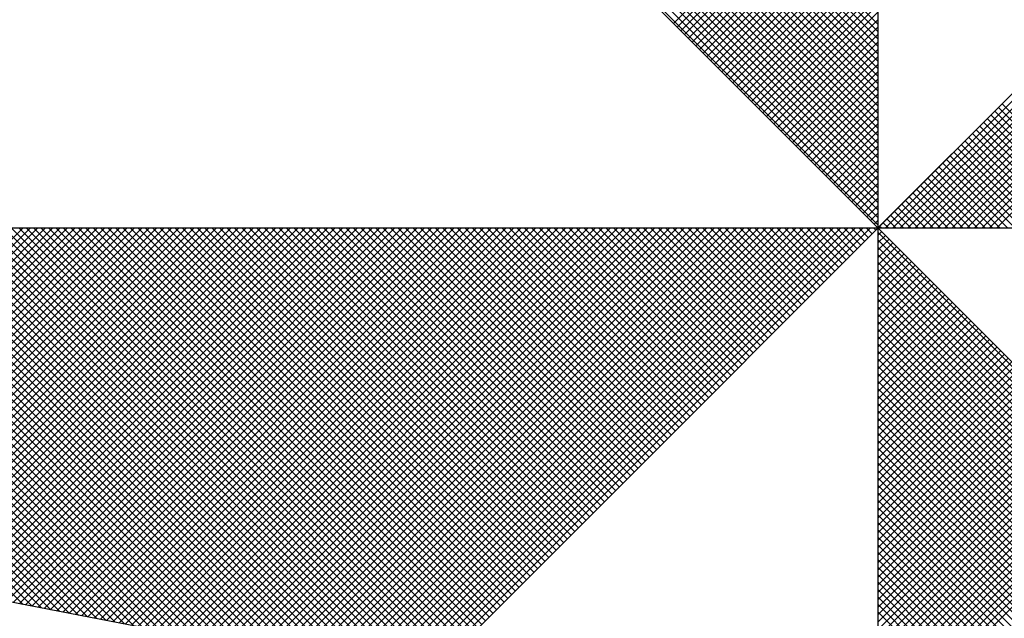
# Model space of a CAD drawing. Extents: x 178788 to 179208, y 1667493 to 1667963.
# Drawn here: x 179141 to 179145, y 1667718 to 1667721 of the extents above; entities that cross this region are included whole.
import ezdxf

# ---------------------------------------------------------------- set-up
doc = ezdxf.new("R2010")
doc.units = 0
doc.header["$MEASUREMENT"] = 0
doc.layers.get('0').update_dxf_attribs({"linetype": 'CONTINUOUS'})
doc.layers.add('NORTE', color=7, linetype='CONTINUOUS')

# ---------------------------------------------------------------- blocks, each defined once
blk = doc.blocks.new('*X45')
at = {"color": 0}
for p, q in [((182559.3401, 1662935.9899), (182558.34, 1662936.99)), ((182559.3401, 1662935.9546), (182558.3343, 1662936.9604)), ((182559.3401, 1662935.9722), (182558.3371, 1662936.9752)), ((182559.3401, 1662935.9369), (182558.3314, 1662936.9456)), ((182559.3401, 1662935.9015), (182558.3257, 1662936.9159)), ((182559.3401, 1662935.9192), (182558.3286, 1662936.9307)), ((182559.3401, 1662935.8838), (182558.3228, 1662936.9011)), ((182559.3401, 1662935.8485), (182558.3171, 1662936.8715)), ((182559.3401, 1662935.8662), (182558.32, 1662936.8863)), ((182559.3401, 1662935.8131), (182558.3114, 1662936.8418)), ((182559.3401, 1662935.8308), (182558.3143, 1662936.8566)), ((182559.3401, 1662935.7955), (182558.3086, 1662936.827)), ((182559.3401, 1662935.7601), (182558.3028, 1662936.7974)), ((182559.3401, 1662935.7778), (182558.3057, 1662936.8122)), ((182559.3401, 1662935.7424), (182558.3, 1662936.7825)), ((182559.3401, 1662935.7071), (182558.2943, 1662936.7529)), ((182559.3401, 1662935.7247), (182558.2971, 1662936.7677)), ((182559.3401, 1662935.6894), (182558.2914, 1662936.7381)), ((182559.3401, 1662935.654), (182558.2857, 1662936.7085)), ((182559.3401, 1662935.6717), (182558.2885, 1662936.7233)), ((182559.3401, 1662935.6187), (182558.28, 1662936.6788)), ((182559.3401, 1662935.6364), (182558.2828, 1662936.6936)), ((182559.3401, 1662935.601), (182558.2771, 1662936.664)), ((182559.3401, 1662935.5656), (182558.2714, 1662936.6344)), ((182559.3401, 1662935.5833), (182558.2742, 1662936.6492)), ((182559.3401, 1662935.548), (182558.2685, 1662936.6195)), ((182559.3401, 1662935.5126), (182558.2628, 1662936.5899)), ((182559.3401, 1662935.5303), (182558.2657, 1662936.6047)), ((182559.3402, 1662935.5052), (182560.4187, 1662936.5837)), ((182559.3578, 1662935.5052), (182560.4335, 1662936.5808)), ((182559.3755, 1662935.5052), (182560.4483, 1662936.578)), ((182559.3932, 1662935.5052), (182560.4631, 1662936.5751)), ((182559.4109, 1662935.5052), (182560.4779, 1662936.5722)), ((182559.4286, 1662935.5052), (182560.4927, 1662936.5694)), ((182559.4462, 1662935.5052), (182560.5076, 1662936.5665)), ((182559.4639, 1662935.5052), (182560.5224, 1662936.5637)), ((182559.4816, 1662935.5052), (182560.5372, 1662936.5608)), ((182559.4993, 1662935.5052), (182560.552, 1662936.558)), ((182559.5169, 1662935.5052), (182560.5668, 1662936.5551)), ((182559.5346, 1662935.5052), (182560.5817, 1662936.5522)), ((182559.5523, 1662935.5052), (182560.5965, 1662936.5494)), ((182559.57, 1662935.5052), (182560.6113, 1662936.5465)), ((182559.5877, 1662935.5052), (182560.6261, 1662936.5437)), ((182559.6053, 1662935.5052), (182560.6409, 1662936.5408)), ((182559.623, 1662935.5052), (182560.6557, 1662936.5379)), ((182558.854, 1662935.9913), (182559.3401, 1662936.4774)), ((182558.8628, 1662935.9825), (182559.3401, 1662936.4597)), ((182558.8717, 1662935.9736), (182559.3401, 1662936.4421)), ((182558.8805, 1662935.9648), (182559.3401, 1662936.4244)), ((182558.8894, 1662935.9559), (182559.3401, 1662936.4067)), ((182558.8982, 1662935.9471), (182559.3401, 1662936.389)), ((182558.907, 1662935.9383), (182559.3401, 1662936.3713)), ((182558.9159, 1662935.9294), (182559.3401, 1662936.3537)), ((182558.9247, 1662935.9206), (182559.3401, 1662936.336)), ((182558.9335, 1662935.9118), (182559.3401, 1662936.3183)), ((182558.9424, 1662935.9029), (182559.3401, 1662936.3006)), ((182558.9512, 1662935.8941), (182559.3401, 1662936.283)), ((182558.9601, 1662935.8852), (182559.3401, 1662936.2653)), ((182558.9689, 1662935.8764), (182559.3401, 1662936.2476)), ((182558.9777, 1662935.8676), (182559.3401, 1662936.2299)), ((182558.9866, 1662935.8587), (182559.3401, 1662936.2122)), ((182558.9954, 1662935.8499), (182559.3401, 1662936.1946)), ((182559.0043, 1662935.841), (182559.3401, 1662936.1769)), ((182559.0131, 1662935.8322), (182559.3401, 1662936.1592)), ((182559.0219, 1662935.8234), (182559.3401, 1662936.1415)), ((182559.0308, 1662935.8145), (182559.3401, 1662936.1239)), ((182559.0396, 1662935.8057), (182559.3401, 1662936.1062)), ((182559.0485, 1662935.7968), (182559.3401, 1662936.0885)), ((182559.0573, 1662935.788), (182559.3401, 1662936.0708)), ((182559.0661, 1662935.7792), (182559.3401, 1662936.0531)), ((182559.075, 1662935.7703), (182559.3401, 1662936.0355)), ((182559.0838, 1662935.7615), (182559.3401, 1662936.0178)), ((182559.0926, 1662935.7527), (182559.3401, 1662936.0001)), ((182559.1015, 1662935.7438), (182559.3401, 1662935.9824)), ((182559.1103, 1662935.735), (182559.3401, 1662935.9648)), ((182559.1192, 1662935.7261), (182559.3401, 1662935.9471)), ((182559.128, 1662935.7173), (182559.3401, 1662935.9294)), ((182559.1368, 1662935.7085), (182559.3401, 1662935.9117)), ((182559.1457, 1662935.6996), (182559.3401, 1662935.894)), ((182559.1545, 1662935.6908), (182559.3401, 1662935.8764)), ((182559.1634, 1662935.6819), (182559.3401, 1662935.8587)), ((182559.1722, 1662935.6731), (182559.3401, 1662935.841)), ((182559.181, 1662935.6643), (182559.3401, 1662935.8233)), ((182559.1899, 1662935.6554), (182559.3401, 1662935.8057)), ((182559.1987, 1662935.6466), (182559.3401, 1662935.788)), ((182559.9132, 1662935.5052), (182559.6267, 1662935.7917)), ((182559.9309, 1662935.5052), (182559.6355, 1662935.8006)), ((182559.2076, 1662935.6377), (182559.3401, 1662935.7703)), ((182559.8602, 1662935.5052), (182559.6001, 1662935.7652)), ((182559.8779, 1662935.5052), (182559.609, 1662935.7741)), ((182559.8955, 1662935.5052), (182559.6178, 1662935.7829)), ((182559.2164, 1662935.6289), (182559.3401, 1662935.7526)), ((182559.8248, 1662935.5052), (182559.5825, 1662935.7475)), ((182559.8425, 1662935.5052), (182559.5913, 1662935.7564)), ((182559.2252, 1662935.6201), (182559.3401, 1662935.7349)), ((182559.7718, 1662935.5052), (182559.5559, 1662935.721)), ((182559.7895, 1662935.5052), (182559.5648, 1662935.7299)), ((182559.8071, 1662935.5052), (182559.5736, 1662935.7387)), ((182559.2341, 1662935.6112), (182559.3401, 1662935.7173)), ((182559.2429, 1662935.6024), (182559.3401, 1662935.6996)), ((182559.7188, 1662935.5052), (182559.5294, 1662935.6945)), ((182559.7364, 1662935.5052), (182559.5383, 1662935.7034)), ((182559.7541, 1662935.5052), (182559.5471, 1662935.7122)), ((182559.2517, 1662935.5936), (182559.3401, 1662935.6819)), ((182559.6834, 1662935.5052), (182559.5118, 1662935.6768)), ((182559.7011, 1662935.5052), (182559.5206, 1662935.6857)), ((182559.2606, 1662935.5847), (182559.3401, 1662935.6642)), ((182559.6304, 1662935.5052), (182559.4852, 1662935.6503)), ((182559.648, 1662935.5052), (182559.4941, 1662935.6592)), ((182559.6657, 1662935.5052), (182559.5029, 1662935.668)), ((182559.2694, 1662935.5759), (182559.3401, 1662935.6466)), ((182559.2783, 1662935.567), (182559.3401, 1662935.6289)), ((182559.5773, 1662935.5052), (182559.4587, 1662935.6238)), ((182559.595, 1662935.5052), (182559.4676, 1662935.6326)), ((182559.6127, 1662935.5052), (182559.4764, 1662935.6415)), ((182559.2871, 1662935.5582), (182559.3401, 1662935.6112)), ((182559.542, 1662935.5052), (182559.441, 1662935.6061)), ((182559.5597, 1662935.5052), (182559.4499, 1662935.615)), ((182559.2959, 1662935.5494), (182559.3401, 1662935.5935)), ((182559.4889, 1662935.5052), (182559.4145, 1662935.5796)), ((182559.5066, 1662935.5052), (182559.4234, 1662935.5885)), ((182559.5243, 1662935.5052), (182559.4322, 1662935.5973)), ((182559.3048, 1662935.5405), (182559.3401, 1662935.5758)), ((182559.3136, 1662935.5317), (182559.3401, 1662935.5582)), ((182559.4536, 1662935.5052), (182559.3968, 1662935.5619)), ((182559.4713, 1662935.5052), (182559.4057, 1662935.5708)), ((182559.3225, 1662935.5228), (182559.3401, 1662935.5405)), ((182559.4006, 1662935.5052), (182559.3703, 1662935.5354)), ((182559.4182, 1662935.5052), (182559.3792, 1662935.5443)), ((182559.4359, 1662935.5052), (182559.388, 1662935.5531)), ((182559.3313, 1662935.514), (182559.3401, 1662935.5228)), ((182559.3475, 1662935.5052), (182559.3438, 1662935.5089)), ((182559.3652, 1662935.5052), (182559.3527, 1662935.5177)), ((182559.3829, 1662935.5052), (182559.3615, 1662935.5266)), ((182557.3074, 1662934.6108), (182556.413, 1662935.5052)), ((182557.3293, 1662934.6066), (182556.4307, 1662935.5052)), ((182557.3512, 1662934.6023), (182556.4484, 1662935.5052)), ((182557.3731, 1662934.5981), (182556.4661, 1662935.5052)), ((182557.395, 1662934.5939), (182556.4837, 1662935.5052)), ((182557.4169, 1662934.5897), (182556.5014, 1662935.5052)), ((182557.4388, 1662934.5854), (182556.5191, 1662935.5052)), ((182557.4608, 1662934.5812), (182556.5368, 1662935.5052)), ((182557.4827, 1662934.577), (182556.5545, 1662935.5052)), ((182556.5575, 1662934.7555), (182557.3072, 1662935.5052)), ((182557.5046, 1662934.5728), (182556.5721, 1662935.5052)), ((182556.5723, 1662934.7526), (182557.3249, 1662935.5052)), ((182556.5872, 1662934.7498), (182557.3426, 1662935.5052)), ((182557.5265, 1662934.5685), (182556.5898, 1662935.5052)), ((182556.602, 1662934.7469), (182557.3603, 1662935.5052)), ((182557.5484, 1662934.5643), (182556.6075, 1662935.5052)), ((182556.6168, 1662934.7441), (182557.3779, 1662935.5052)), ((182557.5703, 1662934.5601), (182556.6252, 1662935.5052)), ((182556.6316, 1662934.7412), (182557.3956, 1662935.5052)), ((182557.5922, 1662934.5559), (182556.6428, 1662935.5052)), ((182556.6464, 1662934.7383), (182557.4133, 1662935.5052)), ((182557.6141, 1662934.5516), (182556.6605, 1662935.5052)), ((182556.6613, 1662934.7355), (182557.431, 1662935.5052)), ((182556.6761, 1662934.7326), (182557.4487, 1662935.5052)), ((182557.636, 1662934.5474), (182556.6782, 1662935.5052)), ((182556.6909, 1662934.7298), (182557.4663, 1662935.5052)), ((182557.6579, 1662934.5432), (182556.6959, 1662935.5052)), ((182556.7057, 1662934.7269), (182557.484, 1662935.5052)), ((182557.6798, 1662934.539), (182556.7135, 1662935.5052)), ((182556.7205, 1662934.724), (182557.5017, 1662935.5052)), ((182557.7017, 1662934.5347), (182556.7312, 1662935.5052)), ((182556.7353, 1662934.7212), (182557.5194, 1662935.5052)), ((182557.7236, 1662934.5305), (182556.7489, 1662935.5052)), ((182556.7502, 1662934.7183), (182557.537, 1662935.5052)), ((182556.765, 1662934.7155), (182557.5547, 1662935.5052)), ((182557.7455, 1662934.5263), (182556.7666, 1662935.5052)), ((182556.7798, 1662934.7126), (182557.5724, 1662935.5052)), ((182557.7674, 1662934.522), (182556.7843, 1662935.5052)), ((182556.7946, 1662934.7097), (182557.5901, 1662935.5052)), ((182557.7893, 1662934.5178), (182556.8019, 1662935.5052)), ((182556.8094, 1662934.7069), (182557.6078, 1662935.5052)), ((182557.8112, 1662934.5136), (182556.8196, 1662935.5052)), ((182556.8243, 1662934.704), (182557.6254, 1662935.5052)), ((182557.8331, 1662934.5094), (182556.8373, 1662935.5052)), ((182556.8391, 1662934.7012), (182557.6431, 1662935.5052)), ((182556.8539, 1662934.6983), (182557.6608, 1662935.5052)), ((182557.855, 1662934.5051), (182556.855, 1662935.5052)), ((182556.8687, 1662934.6954), (182557.6785, 1662935.5052)), ((182557.8769, 1662934.5009), (182556.8726, 1662935.5052)), ((182556.8835, 1662934.6926), (182557.6961, 1662935.5052)), ((182557.8988, 1662934.4967), (182556.8903, 1662935.5052)), ((182556.8984, 1662934.6897), (182557.7138, 1662935.5052)), ((182557.9207, 1662934.4925), (182556.908, 1662935.5052)), ((182556.9132, 1662934.6869), (182557.7315, 1662935.5052)), ((182557.9426, 1662934.4882), (182556.9257, 1662935.5052)), ((182556.928, 1662934.684), (182557.7492, 1662935.5052)), ((182556.9428, 1662934.6811), (182557.7669, 1662935.5052)), ((182557.9645, 1662934.484), (182556.9434, 1662935.5052)), ((182556.9576, 1662934.6783), (182557.7845, 1662935.5052)), ((182557.9864, 1662934.4798), (182556.961, 1662935.5052)), ((182556.9724, 1662934.6754), (182557.8022, 1662935.5052)), ((182558.0083, 1662934.4756), (182556.9787, 1662935.5052)), ((182556.9873, 1662934.6726), (182557.8199, 1662935.5052)), ((182558.0303, 1662934.4713), (182556.9964, 1662935.5052)), ((182557.0021, 1662934.6697), (182557.8376, 1662935.5052)), ((182558.0522, 1662934.4671), (182557.0141, 1662935.5052)), ((182557.0169, 1662934.6669), (182557.8552, 1662935.5052)), ((182557.0317, 1662934.664), (182557.8729, 1662935.5052)), ((182558.0741, 1662934.4629), (182557.0317, 1662935.5052)), ((182557.0465, 1662934.6611), (182557.8906, 1662935.5052)), ((182558.096, 1662934.4587), (182557.0494, 1662935.5052)), ((182557.0614, 1662934.6583), (182557.9083, 1662935.5052)), ((182558.1179, 1662934.4544), (182557.0671, 1662935.5052)), ((182557.0762, 1662934.6554), (182557.9259, 1662935.5052)), ((182558.1398, 1662934.4502), (182557.0848, 1662935.5052)), ((182557.091, 1662934.6526), (182557.9436, 1662935.5052)), ((182558.1617, 1662934.446), (182557.1025, 1662935.5052)), ((182557.1058, 1662934.6497), (182557.9613, 1662935.5052)), ((182558.1836, 1662934.4417), (182557.1201, 1662935.5052)), ((182557.1206, 1662934.6468), (182557.979, 1662935.5052)), ((182557.1354, 1662934.644), (182557.9967, 1662935.5052)), ((182558.2055, 1662934.4375), (182557.1378, 1662935.5052)), ((182557.1503, 1662934.6411), (182558.0143, 1662935.5052)), ((182558.2274, 1662934.4333), (182557.1555, 1662935.5052)), ((182557.1651, 1662934.6383), (182558.032, 1662935.5052)), ((182558.2493, 1662934.4291), (182557.1732, 1662935.5052)), ((182557.1799, 1662934.6354), (182558.0497, 1662935.5052)), ((182558.2655, 1662934.4306), (182557.1908, 1662935.5052)), ((182557.1947, 1662934.6325), (182558.0674, 1662935.5052)), ((182558.2743, 1662934.4394), (182557.2085, 1662935.5052)), ((182557.2095, 1662934.6297), (182558.085, 1662935.5052)), ((182557.2244, 1662934.6268), (182558.1027, 1662935.5052)), ((182558.2832, 1662934.4482), (182557.2262, 1662935.5052)), ((182557.2392, 1662934.624), (182558.1204, 1662935.5052)), ((182558.292, 1662934.4571), (182557.2439, 1662935.5052)), ((182557.254, 1662934.6211), (182558.1381, 1662935.5052)), ((182558.3008, 1662934.4659), (182557.2616, 1662935.5052)), ((182557.2688, 1662934.6182), (182558.1558, 1662935.5052)), ((182558.3097, 1662934.4748), (182557.2792, 1662935.5052)), ((182557.2836, 1662934.6154), (182558.1734, 1662935.5052)), ((182558.3185, 1662934.4836), (182557.2969, 1662935.5052)), ((182557.2985, 1662934.6125), (182558.1911, 1662935.5052)), ((182557.3133, 1662934.6097), (182558.2088, 1662935.5052)), ((182558.3273, 1662934.4924), (182557.3146, 1662935.5052)), ((182557.3281, 1662934.6068), (182558.2265, 1662935.5052)), ((182558.3362, 1662934.5013), (182557.3323, 1662935.5052)), ((182557.3429, 1662934.604), (182558.2441, 1662935.5052)), ((182558.345, 1662934.5101), (182557.3499, 1662935.5052)), ((182557.3577, 1662934.6011), (182558.2618, 1662935.5052)), ((182558.3539, 1662934.519), (182557.3676, 1662935.5052)), ((182557.3725, 1662934.5982), (182558.2795, 1662935.5052)), ((182558.3627, 1662934.5278), (182557.3853, 1662935.5052)), ((182557.3874, 1662934.5954), (182558.2972, 1662935.5052)), ((182557.4022, 1662934.5925), (182558.3149, 1662935.5052)), ((182558.3715, 1662934.5366), (182557.403, 1662935.5052)), ((182557.417, 1662934.5897), (182558.3325, 1662935.5052)), ((182558.3804, 1662934.5455), (182557.4207, 1662935.5052)), ((182557.4318, 1662934.5868), (182558.3502, 1662935.5052)), ((182558.3892, 1662934.5543), (182557.4383, 1662935.5052)), ((182557.4466, 1662934.5839), (182558.3679, 1662935.5052)), ((182558.3981, 1662934.5631), (182557.456, 1662935.5052)), ((182557.4615, 1662934.5811), (182558.3856, 1662935.5052)), ((182558.4069, 1662934.572), (182557.4737, 1662935.5052)), ((182557.4763, 1662934.5782), (182558.4032, 1662935.5052)), ((182557.4911, 1662934.5754), (182558.4209, 1662935.5052)), ((182558.4157, 1662934.5808), (182557.4914, 1662935.5052)), ((182557.5059, 1662934.5725), (182558.4386, 1662935.5052)), ((182558.4246, 1662934.5897), (182557.509, 1662935.5052)), ((182557.5207, 1662934.5696), (182558.4563, 1662935.5052)), ((182558.4334, 1662934.5985), (182557.5267, 1662935.5052)), ((182557.5355, 1662934.5668), (182558.474, 1662935.5052)), ((182558.4423, 1662934.6073), (182557.5444, 1662935.5052)), ((182557.5504, 1662934.5639), (182558.4916, 1662935.5052)), ((182558.4511, 1662934.6162), (182557.5621, 1662935.5052)), ((182557.5652, 1662934.5611), (182558.5093, 1662935.5052)), ((182558.4599, 1662934.625), (182557.5798, 1662935.5052)), ((182557.58, 1662934.5582), (182558.527, 1662935.5052)), ((182557.5948, 1662934.5553), (182558.5447, 1662935.5052)), ((182558.4688, 1662934.6339), (182557.5974, 1662935.5052)), ((182557.6096, 1662934.5525), (182558.5623, 1662935.5052)), ((182558.4776, 1662934.6427), (182557.6151, 1662935.5052)), ((182557.6245, 1662934.5496), (182558.58, 1662935.5052)), ((182558.4864, 1662934.6515), (182557.6328, 1662935.5052)), ((182557.6393, 1662934.5468), (182558.5977, 1662935.5052)), ((182558.4953, 1662934.6604), (182557.6505, 1662935.5052)), ((182557.6541, 1662934.5439), (182558.6154, 1662935.5052)), ((182558.5041, 1662934.6692), (182557.6681, 1662935.5052)), ((182557.6689, 1662934.5411), (182558.6331, 1662935.5052)), ((182557.6837, 1662934.5382), (182558.6507, 1662935.5052)), ((182558.513, 1662934.6781), (182557.6858, 1662935.5052)), ((182557.6986, 1662934.5353), (182558.6684, 1662935.5052)), ((182558.5218, 1662934.6869), (182557.7035, 1662935.5052)), ((182557.7134, 1662934.5325), (182558.6861, 1662935.5052)), ((182558.5306, 1662934.6957), (182557.7212, 1662935.5052)), ((182557.7282, 1662934.5296), (182558.7038, 1662935.5052)), ((182558.5395, 1662934.7046), (182557.7389, 1662935.5052)), ((182557.743, 1662934.5268), (182558.7214, 1662935.5052)), ((182558.5483, 1662934.7134), (182557.7565, 1662935.5052)), ((182557.7578, 1662934.5239), (182558.7391, 1662935.5052)), ((182557.7726, 1662934.521), (182558.7568, 1662935.5052)), ((182558.5572, 1662934.7222), (182557.7742, 1662935.5052)), ((182557.7875, 1662934.5182), (182558.7745, 1662935.5052)), ((182558.566, 1662934.7311), (182557.7919, 1662935.5052)), ((182557.8023, 1662934.5153), (182558.7922, 1662935.5052)), ((182558.5748, 1662934.7399), (182557.8096, 1662935.5052)), ((182557.8171, 1662934.5125), (182558.8098, 1662935.5052)), ((182558.5837, 1662934.7488), (182557.8272, 1662935.5052)), ((182557.8319, 1662934.5096), (182558.8275, 1662935.5052)), ((182558.5925, 1662934.7576), (182557.8449, 1662935.5052)), ((182557.8467, 1662934.5067), (182558.8452, 1662935.5052)), ((182557.8616, 1662934.5039), (182558.8629, 1662935.5052)), ((182558.6014, 1662934.7664), (182557.8626, 1662935.5052)), ((182557.8764, 1662934.501), (182558.8805, 1662935.5052)), ((182558.6102, 1662934.7753), (182557.8803, 1662935.5052)), ((182557.8912, 1662934.4982), (182558.8982, 1662935.5052)), ((182558.619, 1662934.7841), (182557.898, 1662935.5052)), ((182557.906, 1662934.4953), (182558.9159, 1662935.5052)), ((182558.6279, 1662934.793), (182557.9156, 1662935.5052)), ((182557.9208, 1662934.4924), (182558.9336, 1662935.5052)), ((182558.6367, 1662934.8018), (182557.9333, 1662935.5052)), ((182557.9356, 1662934.4896), (182558.9513, 1662935.5052)), ((182557.9505, 1662934.4867), (182558.9689, 1662935.5052)), ((182558.6455, 1662934.8106), (182557.951, 1662935.5052)), ((182557.9653, 1662934.4839), (182558.9866, 1662935.5052)), ((182558.6544, 1662934.8195), (182557.9687, 1662935.5052)), ((182557.9801, 1662934.481), (182559.0043, 1662935.5052)), ((182558.6632, 1662934.8283), (182557.9863, 1662935.5052)), ((182557.9949, 1662934.4781), (182559.022, 1662935.5052)), ((182558.6721, 1662934.8371), (182558.004, 1662935.5052)), ((182558.0097, 1662934.4753), (182559.0396, 1662935.5052)), ((182558.6809, 1662934.846), (182558.0217, 1662935.5052)), ((182558.0246, 1662934.4724), (182559.0573, 1662935.5052)), ((182558.0394, 1662934.4696), (182559.075, 1662935.5052)), ((182558.6897, 1662934.8548), (182558.0394, 1662935.5052)), ((182558.0542, 1662934.4667), (182559.0927, 1662935.5052)), ((182558.6986, 1662934.8637), (182558.0571, 1662935.5052)), ((182558.069, 1662934.4639), (182559.1104, 1662935.5052)), ((182558.7074, 1662934.8725), (182558.0747, 1662935.5052)), ((182558.0838, 1662934.461), (182559.128, 1662935.5052)), ((182558.7163, 1662934.8813), (182558.0924, 1662935.5052)), ((182558.0987, 1662934.4581), (182559.1457, 1662935.5052)), ((182558.7251, 1662934.8902), (182558.1101, 1662935.5052)), ((182558.1135, 1662934.4553), (182559.1634, 1662935.5052)), ((182558.7339, 1662934.899), (182558.1278, 1662935.5052)), ((182558.1283, 1662934.4524), (182559.1811, 1662935.5052)), ((182558.1431, 1662934.4496), (182559.1987, 1662935.5052)), ((182558.7428, 1662934.9079), (182558.1454, 1662935.5052)), ((182558.1579, 1662934.4467), (182559.2164, 1662935.5052)), ((182558.7516, 1662934.9167), (182558.1631, 1662935.5052)), ((182558.1727, 1662934.4438), (182559.2341, 1662935.5052)), ((182558.7605, 1662934.9255), (182558.1808, 1662935.5052)), ((182558.1876, 1662934.441), (182559.2518, 1662935.5052)), ((182558.7693, 1662934.9344), (182558.1985, 1662935.5052)), ((182558.2024, 1662934.4381), (182559.2695, 1662935.5052)), ((182558.7781, 1662934.9432), (182558.2162, 1662935.5052)), ((182558.2172, 1662934.4353), (182559.2871, 1662935.5052)), ((182558.232, 1662934.4324), (182559.3048, 1662935.5052)), ((182558.787, 1662934.9521), (182558.2338, 1662935.5052)), ((182558.2468, 1662934.4295), (182559.3225, 1662935.5052)), ((182558.7958, 1662934.9609), (182558.2515, 1662935.5052)), ((182558.8046, 1662934.9697), (182558.2692, 1662935.5052)), ((182558.8135, 1662934.9786), (182558.2869, 1662935.5052)), ((182558.8223, 1662934.9874), (182558.3045, 1662935.5052)), ((182558.8312, 1662934.9962), (182558.3222, 1662935.5052)), ((182558.84, 1662935.0051), (182558.3399, 1662935.5052)), ((182558.8488, 1662935.0139), (182558.3576, 1662935.5052)), ((182558.8577, 1662935.0228), (182558.3753, 1662935.5052)), ((182558.8665, 1662935.0316), (182558.3929, 1662935.5052)), ((182558.8754, 1662935.0404), (182558.4106, 1662935.5052)), ((182558.8842, 1662935.0493), (182558.4283, 1662935.5052)), ((182558.893, 1662935.0581), (182558.446, 1662935.5052)), ((182558.9019, 1662935.067), (182558.4636, 1662935.5052)), ((182558.9107, 1662935.0758), (182558.4813, 1662935.5052)), ((182558.9196, 1662935.0846), (182558.499, 1662935.5052)), ((182558.9284, 1662935.0935), (182558.5167, 1662935.5052)), ((182558.9372, 1662935.1023), (182558.5343, 1662935.5052)), ((182558.9461, 1662935.1112), (182558.552, 1662935.5052)), ((182558.9549, 1662935.12), (182558.5697, 1662935.5052)), ((182558.9637, 1662935.1288), (182558.5874, 1662935.5052)), ((182558.9726, 1662935.1377), (182558.6051, 1662935.5052)), ((182558.9814, 1662935.1465), (182558.6227, 1662935.5052)), ((182558.9903, 1662935.1553), (182558.6404, 1662935.5052)), ((182558.9991, 1662935.1642), (182558.6581, 1662935.5052)), ((182559.0079, 1662935.173), (182558.6758, 1662935.5052)), ((182559.0168, 1662935.1819), (182558.6934, 1662935.5052)), ((182559.0256, 1662935.1907), (182558.7111, 1662935.5052)), ((182559.0345, 1662935.1995), (182558.7288, 1662935.5052)), ((182559.0433, 1662935.2084), (182558.7465, 1662935.5052)), ((182559.0521, 1662935.2172), (182558.7642, 1662935.5052)), ((182559.061, 1662935.2261), (182558.7818, 1662935.5052)), ((182559.0698, 1662935.2349), (182558.7995, 1662935.5052)), ((182559.0786, 1662935.2437), (182558.8172, 1662935.5052)), ((182559.0875, 1662935.2526), (182558.8349, 1662935.5052)), ((182559.0963, 1662935.2614), (182558.8525, 1662935.5052)), ((182559.1052, 1662935.2703), (182558.8702, 1662935.5052)), ((182559.114, 1662935.2791), (182558.8879, 1662935.5052)), ((182559.1228, 1662935.2879), (182558.9056, 1662935.5052)), ((182559.1317, 1662935.2968), (182558.9233, 1662935.5052)), ((182559.1405, 1662935.3056), (182558.9409, 1662935.5052)), ((182559.1494, 1662935.3144), (182558.9586, 1662935.5052)), ((182559.1582, 1662935.3233), (182558.9763, 1662935.5052)), ((182559.167, 1662935.3321), (182558.994, 1662935.5052)), ((182559.1759, 1662935.341), (182559.0116, 1662935.5052)), ((182559.1847, 1662935.3498), (182559.0293, 1662935.5052)), ((182559.1936, 1662935.3586), (182559.047, 1662935.5052)), ((182559.2024, 1662935.3675), (182559.0647, 1662935.5052)), ((182559.2112, 1662935.3763), (182559.0824, 1662935.5052)), ((182559.2201, 1662935.3852), (182559.1, 1662935.5052)), ((182559.2289, 1662935.394), (182559.1177, 1662935.5052)), ((182559.2377, 1662935.4028), (182559.1354, 1662935.5052)), ((182559.2466, 1662935.4117), (182559.1531, 1662935.5052)), ((182559.2554, 1662935.4205), (182559.1707, 1662935.5052)), ((182559.2643, 1662935.4294), (182559.1884, 1662935.5052)), ((182559.2731, 1662935.4382), (182559.2061, 1662935.5052)), ((182559.2819, 1662935.447), (182559.2238, 1662935.5052)), ((182559.2908, 1662935.4559), (182559.2415, 1662935.5052)), ((182559.2996, 1662935.4647), (182559.2591, 1662935.5052)), ((182559.3085, 1662935.4735), (182559.2768, 1662935.5052)), ((182559.3173, 1662935.4824), (182559.2945, 1662935.5052)), ((182559.3261, 1662935.4912), (182559.3122, 1662935.5052)), ((182559.335, 1662935.5001), (182559.3298, 1662935.5052)), ((182559.3401, 1662935.5051), (182559.3401, 1662935.5052)), ((182559.3401, 1662935.4875), (182559.349, 1662935.4963)), ((182560.4169, 1662934.4181), (182559.3401, 1662935.4949)), ((182559.3401, 1662935.4698), (182559.3578, 1662935.4875)), ((182559.3401, 1662935.4521), (182559.3667, 1662935.4786)), ((182560.4141, 1662934.4033), (182559.3401, 1662935.4773)), ((182559.3401, 1662935.4344), (182559.3755, 1662935.4698)), ((182559.3401, 1662935.4167), (182559.3843, 1662935.461)), ((182560.4112, 1662934.3885), (182559.3401, 1662935.4596)), ((182559.3401, 1662935.3991), (182559.3932, 1662935.4521)), ((182559.3401, 1662935.3814), (182559.402, 1662935.4433)), ((182560.4084, 1662934.3736), (182559.3401, 1662935.4419)), ((182559.3401, 1662935.3637), (182559.4108, 1662935.4345)), ((182559.3401, 1662935.346), (182559.4197, 1662935.4256)), ((182560.4055, 1662934.3588), (182559.3401, 1662935.4242)), ((182559.3401, 1662935.3284), (182559.4285, 1662935.4168)), ((182559.3401, 1662935.3107), (182559.4374, 1662935.4079)), ((182560.4027, 1662934.344), (182559.3401, 1662935.4065)), ((182559.3401, 1662935.293), (182559.4462, 1662935.3991)), ((182559.3401, 1662935.2753), (182559.455, 1662935.3903)), ((182560.3998, 1662934.3292), (182559.3401, 1662935.3889)), ((182559.3401, 1662935.2577), (182559.4639, 1662935.3814)), ((182559.3401, 1662935.24), (182559.4727, 1662935.3726)), ((182560.3969, 1662934.3144), (182559.3401, 1662935.3712)), ((182559.3401, 1662935.2223), (182559.4816, 1662935.3637)), ((182559.3401, 1662935.2046), (182559.4904, 1662935.3549)), ((182560.3941, 1662934.2995), (182559.3401, 1662935.3535)), ((182559.3401, 1662935.1869), (182559.4992, 1662935.3461)), ((182559.3401, 1662935.1693), (182559.5081, 1662935.3372)), ((182560.3912, 1662934.2847), (182559.3401, 1662935.3358)), ((182559.3401, 1662935.1516), (182559.5169, 1662935.3284)), ((182559.3401, 1662935.1339), (182559.5258, 1662935.3196)), ((182560.3884, 1662934.2699), (182559.3401, 1662935.3182)), ((182559.3401, 1662935.1162), (182559.5346, 1662935.3107)), ((182559.3401, 1662935.0986), (182559.5434, 1662935.3019)), ((182560.3855, 1662934.2551), (182559.3401, 1662935.3005)), ((182559.3401, 1662935.0809), (182559.5523, 1662935.293)), ((182559.3401, 1662935.0632), (182559.5611, 1662935.2842)), ((182560.3826, 1662934.2403), (182559.3401, 1662935.2828)), ((182559.3401, 1662935.0455), (182559.5699, 1662935.2754)), ((182559.3401, 1662935.0278), (182559.5788, 1662935.2665)), ((182560.3798, 1662934.2255), (182559.3401, 1662935.2651)), ((182559.3401, 1662935.0102), (182559.5876, 1662935.2577)), ((182559.3401, 1662934.9925), (182559.5965, 1662935.2488)), ((182560.3769, 1662934.2106), (182559.3401, 1662935.2474)), ((182559.3401, 1662934.9748), (182559.6053, 1662935.24)), ((182559.3401, 1662934.9571), (182559.6141, 1662935.2312)), ((182560.3741, 1662934.1958), (182559.3401, 1662935.2298)), ((182559.3401, 1662934.9395), (182559.623, 1662935.2223)), ((182559.3401, 1662934.9218), (182559.6318, 1662935.2135)), ((182560.3712, 1662934.181), (182559.3401, 1662935.2121)), ((182559.3401, 1662934.9041), (182559.6407, 1662935.2046)), ((182559.3401, 1662934.8864), (182559.6495, 1662935.1958)), ((182560.3683, 1662934.1662), (182559.3401, 1662935.1944)), ((182559.3401, 1662934.8687), (182559.6583, 1662935.187)), ((182559.3401, 1662934.8511), (182559.6672, 1662935.1781)), ((182560.3655, 1662934.1514), (182559.3401, 1662935.1767)), ((182559.3401, 1662934.8334), (182559.676, 1662935.1693)), ((182559.3401, 1662934.8157), (182559.6848, 1662935.1605)), ((182560.3626, 1662934.1365), (182559.3401, 1662935.1591)), ((182559.3401, 1662934.798), (182559.6937, 1662935.1516)), ((182559.3401, 1662934.7804), (182559.7025, 1662935.1428)), ((182560.3598, 1662934.1217), (182559.3401, 1662935.1414)), ((182559.3401, 1662934.7627), (182559.7114, 1662935.1339)), ((182559.3401, 1662934.745), (182559.7202, 1662935.1251)), ((182560.3569, 1662934.1069), (182559.3401, 1662935.1237)), ((182559.3401, 1662934.7273), (182559.729, 1662935.1163)), ((182559.3401, 1662934.7096), (182559.7379, 1662935.1074)), ((182560.354, 1662934.0921), (182559.3401, 1662935.106)), ((182559.3401, 1662934.692), (182559.7467, 1662935.0986)), ((182559.3401, 1662934.6743), (182559.7556, 1662935.0897)), ((182560.3512, 1662934.0773), (182559.3401, 1662935.0883)), ((182559.3401, 1662934.6566), (182559.7644, 1662935.0809)), ((182559.3401, 1662934.6389), (182559.7732, 1662935.0721)), ((182560.3483, 1662934.0624), (182559.3401, 1662935.0707)), ((182559.3401, 1662934.6213), (182559.7821, 1662935.0632)), ((182559.3401, 1662934.6036), (182559.7909, 1662935.0544)), ((182560.3455, 1662934.0476), (182559.3401, 1662935.053)), ((182559.3401, 1662934.5859), (182559.7998, 1662935.0455)), ((182559.3401, 1662934.5682), (182559.8086, 1662935.0367)), ((182560.3426, 1662934.0328), (182559.3401, 1662935.0353)), ((182559.3401, 1662934.5505), (182559.8174, 1662935.0279)), ((182559.3401, 1662934.5329), (182559.8263, 1662935.019)), ((182560.3397, 1662934.018), (182559.3401, 1662935.0176)), ((182559.3401, 1662934.5152), (182559.8351, 1662935.0102)), ((182559.3401, 1662934.4975), (182559.8439, 1662935.0014)), ((182560.3369, 1662934.0032), (182559.3401, 1662935)), ((182559.3401, 1662934.4798), (182559.8528, 1662934.9925)), ((182559.3401, 1662934.4622), (182559.8616, 1662934.9837)), ((182560.334, 1662933.9884), (182559.3401, 1662934.9823)), ((182559.3401, 1662934.4445), (182559.8705, 1662934.9748)), ((182559.3401, 1662934.4268), (182559.8793, 1662934.966)), ((182560.3312, 1662933.9735), (182559.3401, 1662934.9646)), ((182559.3401, 1662934.4091), (182559.8881, 1662934.9572)), ((182559.3401, 1662934.3914), (182559.897, 1662934.9483)), ((182560.3283, 1662933.9587), (182559.3401, 1662934.9469)), ((182559.3401, 1662934.3738), (182559.9058, 1662934.9395)), ((182559.3401, 1662934.3561), (182559.9147, 1662934.9306)), ((182560.3255, 1662933.9439), (182559.3401, 1662934.9292)), ((182559.3401, 1662934.3384), (182559.9235, 1662934.9218)), ((182559.3401, 1662934.3207), (182559.9323, 1662934.913)), ((182560.3226, 1662933.9291), (182559.3401, 1662934.9116)), ((182559.3401, 1662934.3031), (182559.9412, 1662934.9041)), ((182559.3401, 1662934.2854), (182559.95, 1662934.8953)), ((182560.3197, 1662933.9143), (182559.3401, 1662934.8939)), ((182560.3169, 1662933.8994), (182559.3401, 1662934.8762)), ((182560.314, 1662933.8846), (182559.3401, 1662934.8585)), ((182560.3112, 1662933.8698), (182559.3401, 1662934.8409)), ((182560.3083, 1662933.855), (182559.3401, 1662934.8232)), ((182560.3054, 1662933.8402), (182559.3401, 1662934.8055)), ((182560.3026, 1662933.8254), (182559.3401, 1662934.7878)), ((182560.2997, 1662933.8105), (182559.3401, 1662934.7701)), ((182560.2969, 1662933.7957), (182559.3401, 1662934.7525)), ((182560.294, 1662933.7809), (182559.3401, 1662934.7348)), ((182560.2911, 1662933.7661), (182559.3401, 1662934.7171)), ((182560.2883, 1662933.7513), (182559.3401, 1662934.6994)), ((182560.2854, 1662933.7364), (182559.3401, 1662934.6818)), ((182560.2826, 1662933.7216), (182559.3401, 1662934.6641)), ((182560.2797, 1662933.7068), (182559.3401, 1662934.6464)), ((182560.2768, 1662933.692), (182559.3401, 1662934.6287)), ((182560.274, 1662933.6772), (182559.3401, 1662934.611)), ((182560.2711, 1662933.6623), (182559.3401, 1662934.5934))]:
    blk.add_line(p, q, dxfattribs=at)
blk = doc.blocks.new('NORTEGEO')
at = {"layer": 'NORTE', "color": 7}
for p, q in [((0, 6.6682), (0, -6.6682)), ((-2.3576, -2.3576), (2.3576, 2.3576)), ((-2.3576, 2.3576), (2.3576, -2.3576)), ((-1.0785, -1.0785), (-6.6682, 0)), ((-6.6682, 0), (6.6682, 0))]:
    blk.add_line(p, q, dxfattribs=at)
at = {"layer": 'NORTE'}
blk.add_blockref('*X45', (-182559.3401, -1662935.5052), dxfattribs=at)

msp = doc.modelspace()

# ---------------------------------------------------------------- block references
at = {"layer": 'NORTE', "ltscale": 0.75, "xscale": 1.790037972852588, "yscale": 1.790037972852588, "zscale": 1.790037972954514}
msp.add_blockref('NORTEGEO', (179144.5662, 1667719.8402), dxfattribs=at)

doc.saveas('drawing.dxf')
